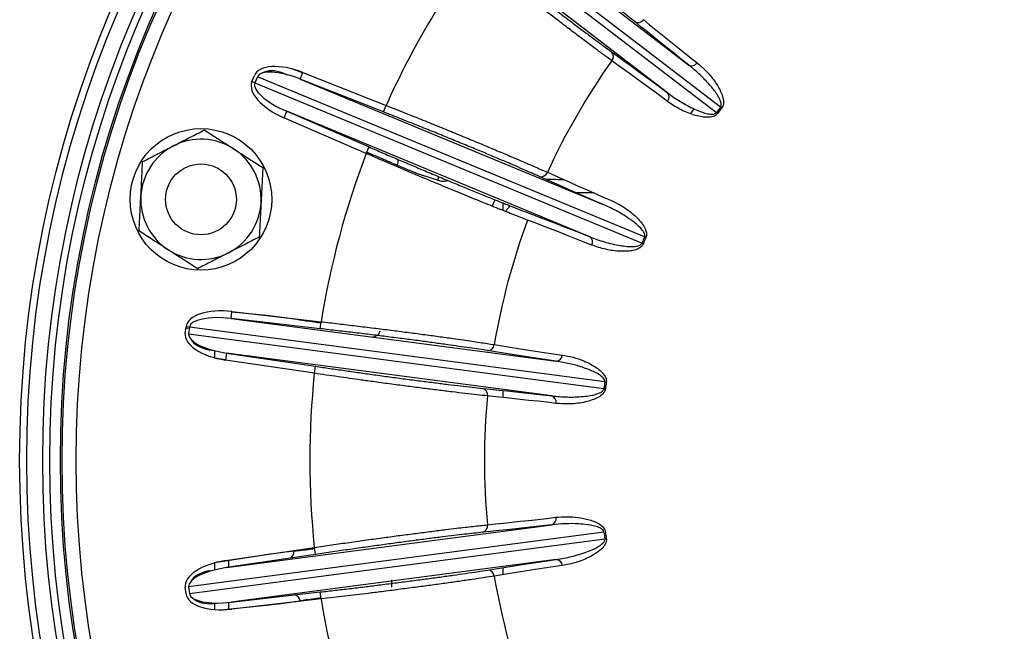
# Model space of a CAD drawing. Units: millimetres. Extents: x -8839 to 24593, y -5505 to 3642.
# Drawn here: x 13787 to 13926, y 3163 to 3250 of the extents above; entities that cross this region are included whole.
import ezdxf

# ---------------------------------------------------------------- set-up
doc = ezdxf.new("R2010")
doc.units = ezdxf.units.MM

msp = doc.modelspace()

# ---------------------------------------------------------------- linework, layer by layer
at = {"color": 7, "linetype": 'Continuous', "lineweight": 25}
for p, q in [((13886.23, 3237.47), (13839.28, 3273.5)), ((13838.71, 3272.76), (13885.66, 3236.73)), ((13845, 3271.63), (13881.76, 3243.42)), ((13878.75, 3239.51), (13842, 3267.71)), ((13824.44, 3242.3), (13825.02, 3242.07)), ((13827.18, 3242.32), (13825.68, 3242.89)), ((13826.84, 3241.46), (13827.21, 3242.39)), ((13827.21, 3242.39), (13839, 3237.74)), ((13820.04, 3241.11), (13820.4, 3241.97)), ((13820.47, 3240.92), (13820.04, 3241.11)), ((13820.83, 3241.79), (13820.47, 3240.92)), ((13820.47, 3240.92), (13875.15, 3218.28)), ((13875.51, 3219.14), (13820.83, 3241.79)), ((13826.84, 3241.46), (13869.65, 3223.73)), ((13838.63, 3236.81), (13826.84, 3241.46)), ((13824.95, 3236.9), (13824.56, 3235.99)), ((13867.76, 3219.17), (13824.95, 3236.9)), ((13824.95, 3236.9), (13836.59, 3231.86)), ((13838.63, 3236.81), (13839, 3237.74)), ((13836.19, 3230.94), (13824.56, 3235.99)), ((13836.19, 3230.94), (13836.59, 3231.86)), ((13854.02, 3223.48), (13854.37, 3224.4)), ((13855.48, 3223.95), (13855.48, 3222.89)), ((13817.11, 3207.63), (13817.22, 3208.62)), ((13817.11, 3207.63), (13863.04, 3201.58)), ((13829.7, 3206.18), (13817.11, 3207.63)), ((13822.08, 3208.03), (13817.21, 3208.54)), ((13817.22, 3208.62), (13829.82, 3207.17)), ((13810.63, 3205.52), (13810.75, 3206.45)), ((13810.73, 3206.3), (13811.2, 3206.24)), ((13811.22, 3206.39), (13810.75, 3206.45)), ((13811.22, 3206.39), (13811.1, 3205.46)), ((13869.89, 3198.66), (13811.22, 3206.39)), ((13829.7, 3206.18), (13829.82, 3207.17)), ((13811.1, 3205.46), (13869.77, 3197.73)), ((13814.58, 3203.12), (13813.97, 3203.21)), ((13814.74, 3202.08), (13816.33, 3201.83)), ((13814.78, 3202.07), (13814.78, 3203.06)), ((13816.46, 3202.73), (13816.32, 3201.75)), ((13862.4, 3196.69), (13816.46, 3202.73)), ((13816.46, 3202.73), (13829.01, 3200.87)), ((13828.86, 3199.88), (13816.32, 3201.75)), ((13828.86, 3199.88), (13829.01, 3200.87)), ((13855.48, 3197.45), (13855.48, 3196.46)), ((13816.46, 3172.42), (13862.4, 3178.47)), ((13869.77, 3177.43), (13811.1, 3169.7)), ((13811.22, 3168.77), (13869.89, 3176.5)), ((13816.32, 3173.41), (13828.86, 3175.27)), ((13829.01, 3174.29), (13816.46, 3172.42)), ((13829.01, 3174.29), (13828.86, 3175.27)), ((13821.16, 3174.1), (13814.74, 3173.08)), ((13814.78, 3172.09), (13814.78, 3173.09)), ((13863.04, 3173.58), (13817.11, 3167.53)), ((13813.97, 3171.94), (13814.58, 3172.04)), ((13855.48, 3172.42), (13855.48, 3171.42)), ((13839.78, 3170.72), (13839.78, 3169.65)), ((13810.75, 3168.71), (13810.63, 3169.64)), ((13811.1, 3169.7), (13811.22, 3168.77)), ((13817.11, 3167.53), (13829.7, 3168.98)), ((13829.82, 3167.99), (13829.7, 3168.98)), ((13815.19, 3167.41), (13814.58, 3167.35)), ((13814.78, 3166.49), (13814.78, 3167.42)), ((13829.82, 3167.99), (13817.22, 3166.54)), ((13815.61, 3166.45), (13822.08, 3167.13))]:
    msp.add_line(p, q, dxfattribs=at)
at = {"color": 8, "linetype": 'Continuous', "lineweight": 25}
for p, q in [((13824.9, 3242.11), (13824.44, 3242.3)), ((13882.49, 3237.26), (13882, 3236.58)), ((13868.37, 3225.36), (13865.92, 3225.36)), ((13826.89, 3207.51), (13826.87, 3207.41)), ((13813.97, 3203.21), (13814.46, 3203.15)), ((13825.94, 3174.84), (13825.95, 3174.74)), ((13816.78, 3172.47), (13816.78, 3173.4)), ((13814.46, 3172.01), (13813.97, 3171.94)), ((13814.58, 3167.35), (13815.07, 3167.41)), ((13816.78, 3166.58), (13816.78, 3167.5)), ((13826.87, 3167.75), (13826.89, 3167.65))]:
    msp.add_line(p, q, dxfattribs=at)
at = {"color": 7, "linetype": 'Continuous', "lineweight": 25, "flags": 128}
for points in [[(13881.76, 3243.42), (13880.73, 3244.24), (13879.72, 3245.05), (13878.73, 3245.84), (13877.77, 3246.61), (13876.82, 3247.37), (13875.9, 3248.12), (13874.99, 3248.85), (13874.11, 3249.57)], [(13875.34, 3249.85), (13876.21, 3249.14), (13877.11, 3248.41), (13878.03, 3247.67), (13878.97, 3246.92), (13879.92, 3246.15), (13880.9, 3245.36), (13881.9, 3244.57), (13882.92, 3243.75)], [(13870.84, 3245.31), (13871.76, 3244.64), (13872.7, 3243.96), (13873.66, 3243.26), (13874.64, 3242.54), (13875.64, 3241.81), (13876.66, 3241.06), (13877.7, 3240.29), (13878.75, 3239.51)], [(13878.74, 3238.3), (13877.69, 3239.07), (13876.66, 3239.83), (13875.65, 3240.58), (13874.66, 3241.3), (13873.69, 3242.01), (13872.73, 3242.71), (13871.8, 3243.39), (13870.89, 3244.05)], [(13869.65, 3223.73), (13868.44, 3224.26), (13867.26, 3224.77), (13866.1, 3225.28), (13864.97, 3225.78), (13863.86, 3226.27), (13862.77, 3226.75), (13861.71, 3227.23), (13860.67, 3227.69)], [(13861.78, 3228.28), (13862.81, 3227.82), (13863.87, 3227.35), (13864.94, 3226.87), (13866.04, 3226.38), (13867.17, 3225.89), (13868.32, 3225.39), (13869.49, 3224.87), (13870.69, 3224.35)], [(13858.61, 3222.73), (13859.67, 3222.32), (13860.76, 3221.9), (13861.87, 3221.48), (13863, 3221.04), (13864.16, 3220.59), (13865.33, 3220.13), (13866.53, 3219.66), (13867.76, 3219.17)], [(13868.05, 3218), (13866.84, 3218.48), (13865.65, 3218.95), (13864.48, 3219.4), (13863.34, 3219.85), (13862.21, 3220.28), (13861.11, 3220.71), (13860.04, 3221.12), (13858.99, 3221.52)], [(13854.27, 3203.93), (13855.39, 3203.75), (13856.52, 3203.57), (13857.69, 3203.39), (13858.88, 3203.21), (13860.09, 3203.02), (13861.33, 3202.83), (13862.6, 3202.64), (13863.89, 3202.45)], [(13863.04, 3201.58), (13861.74, 3201.77), (13860.47, 3201.97), (13859.22, 3202.16), (13857.99, 3202.35), (13856.79, 3202.53), (13855.62, 3202.72), (13854.47, 3202.9), (13853.35, 3203.08)], [(13852.65, 3197.75), (13853.78, 3197.63), (13854.93, 3197.51), (13856.12, 3197.39), (13857.32, 3197.25), (13858.55, 3197.12), (13859.81, 3196.98), (13861.09, 3196.84), (13862.4, 3196.69)], [(13862.99, 3195.63), (13861.69, 3195.78), (13860.42, 3195.92), (13859.18, 3196.06), (13857.95, 3196.19), (13856.76, 3196.32), (13855.59, 3196.45), (13854.44, 3196.57), (13853.32, 3196.69)], [(13862.4, 3178.47), (13861.09, 3178.32), (13859.81, 3178.18), (13858.55, 3178.04), (13857.32, 3177.9), (13856.12, 3177.77), (13854.93, 3177.65), (13853.78, 3177.53), (13852.65, 3177.41)], [(13853.32, 3178.47), (13854.44, 3178.59), (13855.59, 3178.71), (13856.76, 3178.84), (13857.95, 3178.97), (13859.18, 3179.1), (13860.42, 3179.24), (13861.69, 3179.38), (13862.99, 3179.53)], [(13853.35, 3172.08), (13854.47, 3172.26), (13855.62, 3172.44), (13856.79, 3172.63), (13857.99, 3172.81), (13859.22, 3173), (13860.47, 3173.19), (13861.74, 3173.38), (13863.04, 3173.58)], [(13863.89, 3172.71), (13862.6, 3172.52), (13861.33, 3172.33), (13860.09, 3172.14), (13858.88, 3171.95), (13857.69, 3171.77), (13856.52, 3171.58), (13855.39, 3171.4), (13854.27, 3171.23)]]:
    msp.add_lwpolyline(points, dxfattribs=at)
at = {"color": 7, "linetype": 'Continuous', "lineweight": 25}
for centre, radius in [((13950.48, 3187.58), 163.25), ((13950.48, 3187.58), 162.25), ((13950.48, 3187.58), 160), ((13950.48, 3187.58), 159), ((13950.48, 3187.58), 157.5), ((13950.48, 3187.58), 157.26), ((13950.48, 3187.58), 155.26), ((13812.84, 3224.46), 10), ((13812.84, 3224.46), 5)]:
    msp.add_circle(centre, radius, dxfattribs=at)
for centre, radius, start, end in [((13950.48, 3187.58), 122.25, 144.2231, 155.7769), ((13874.57, 3250.38), 0.935, 240.4296, 325.128), ((13870.17, 3244.65), 0.935, 319.872, 44.5704), ((13950.48, 3187.58), 97.59, 144.6457, 155.3543), ((13882.15, 3244.24), 0.911, 244.1875, 327.4482), ((13878.06, 3238.91), 0.911, 317.5518, 40.8125), ((13913.72, 3215.79), 35.01, 141.7331, 143.2669), ((13913.65, 3215.84), 34.72, 141.7331, 143.2669), ((13839.92, 3179.22), 74.42, 51.3574, 51.5201), ((13812.84, 3224.46), 8.5, 57.1226, 117.1226), ((13812.84, 3224.46), 8.5, 117.1226, 177.1226), ((13812.84, 3224.46), 8.5, 357.1226, 57.1226), ((13950.48, 3187.58), 122.25, 159.2231, 170.7769), ((13839.15, 3229.95), 1.57, 335.1501, 5.5571), ((13845.35, 3227.54), 1.04, 339.2056, 8.9114), ((13860.9, 3228.59), 0.935, 255.4296, 340.128), ((13812.84, 3224.46), 8.5, 177.1226, 237.1226), ((13812.84, 3224.46), 8.5, 297.1226, 357.1226), ((13950.48, 3187.58), 97.59, 159.6457, 170.3543), ((13867.25, 3218.42), 0.911, 332.5518, 55.8125), ((13907.67, 3205.31), 35.01, 156.7331, 158.2669), ((13907.59, 3205.34), 34.72, 156.7331, 158.2669), ((13812.84, 3224.46), 8.5, 237.1226, 297.1226), ((13902.45, 3287.51), 74.42, 248.4799, 248.6426), ((13837.18, 3206.04), 1, 264.3198, 350.7688), ((13853.34, 3204.01), 0.935, 270.4296, 355.128), ((13862.98, 3202.49), 0.911, 274.1875, 357.4482), ((13950.48, 3187.58), 122.25, 174.2231, 185.7769), ((13904.54, 3193.63), 35.01, 171.7331, 173.2669), ((13904.46, 3193.64), 34.72, 171.7331, 173.2669), ((13852.4, 3196.85), 0.935, 349.872, 74.5704), ((13950.48, 3187.58), 97.59, 174.6457, 185.3543), ((13862.1, 3195.83), 0.911, 347.5518, 70.8125), ((13878.22, 3271.67), 74.42, 263.4799, 263.6426), ((13852.4, 3178.31), 0.935, 285.4296, 10.128), ((13862.1, 3179.33), 0.911, 289.1875, 12.4482), ((13904.54, 3181.53), 35.01, 186.7331, 188.2669), ((13904.46, 3181.52), 34.72, 186.7331, 188.2669), ((13858.92, 3250.1), 74.42, 278.4799, 278.6426), ((13824.96, 3174.63), 0.999, 299.6189, 6.391), ((13862.98, 3172.67), 0.911, 2.5518, 85.8125), ((13853.34, 3171.15), 0.935, 4.872, 89.5704), ((13950.48, 3187.58), 97.59, 189.6457, 200.3543), ((13825.88, 3167.6), 1, 8.7849, 75.2052), ((13950.48, 3187.58), 122.25, 189.2231, 200.7769)]:
    msp.add_arc(centre, radius, start, end, dxfattribs=at)
for centre, major_axis, ratio, start_param, end_param in [((13826.27, 3239.54), (5.87, -2.43), 0.472019, 1.605703, 3.141593), ((13826.27, 3239.54), (5.44, -2.25), 0.339925, 1.605703, 3.141593), ((13823.78, 3240.41), (2.93, -1.22), 0.629844, 1.605703, 2.691511), ((13825.91, 3238.67), (-5.87, 2.43), 0.472019, 0, 1.53589), ((13825.91, 3238.67), (5.44, -2.25), 0.339925, 3.141593, 4.677482), ((13817.05, 3205.62), (6.3, -0.83), 0.472019, 1.605703, 3.141593), ((13817.05, 3205.62), (5.83, -0.77), 0.339925, 1.605703, 3.141593), ((13816.93, 3204.69), (-6.3, 0.83), 0.472019, 0, 1.53589), ((13816.93, 3204.69), (5.83, -0.77), 0.339925, 3.141593, 4.677482), ((13814.34, 3205.18), (3.15, -0.41), 0.629844, 3.591674, 4.677482), ((13816.93, 3170.47), (6.3, 0.83), 0.472019, 1.605703, 3.141593), ((13816.93, 3170.47), (5.83, 0.77), 0.339925, 1.605703, 3.141593), ((13814.34, 3169.98), (3.15, 0.41), 0.629844, 1.605703, 2.691511), ((13817.05, 3169.54), (-6.3, -0.83), 0.472019, 0, 1.53589), ((13817.05, 3169.54), (5.83, 0.77), 0.339925, 3.141593, 4.677482), ((13814.42, 3169.35), (3.15, 0.41), 0.629844, 3.591674, 4.677482)]:
    msp.add_ellipse(centre, major_axis=major_axis, ratio=ratio, start_param=start_param, end_param=end_param, dxfattribs=at)
for points, knots in [([(13874.11, 3249.57), (13873.79, 3249.82), (13873.16, 3250.34), (13872.08, 3251.19), (13870.91, 3252.12), (13869.59, 3253.16), (13868.11, 3254.3), (13866.47, 3255.57), (13864.72, 3256.91), (13862.9, 3258.3), (13861.04, 3259.7), (13859.13, 3261.13), (13857.18, 3262.6), (13855.85, 3263.58), (13855.19, 3264.08)], [0, 0, 0, 0, 0.074289, 0.148577, 0.224455, 0.300333, 0.386539, 0.472744, 0.56146, 0.650176, 0.736381, 0.822585, 0.911293, 1, 1, 1, 1]), ([(13870.89, 3244.05), (13870.49, 3244.34), (13869.7, 3244.91), (13868.34, 3245.92), (13866.86, 3247.02), (13865.27, 3248.22), (13863.6, 3249.49), (13861.85, 3250.83), (13860.01, 3252.24), (13858.23, 3253.62), (13856.22, 3255.19), (13853.95, 3256.96), (13852.19, 3258.35), (13851.31, 3259.05)], [0, 0, 0, 0, 0.086053, 0.172105, 0.260659, 0.349214, 0.435263, 0.521312, 0.609856, 0.6984, 0.767598, 0.883069, 1, 1, 1, 1]), ([(13851.93, 3259.83), (13852.47, 3259.4), (13853.56, 3258.53), (13855.21, 3257.24), (13856.85, 3255.95), (13858.55, 3254.62), (13860.28, 3253.28), (13862.04, 3251.92), (13863.75, 3250.61), (13865.38, 3249.37), (13866.91, 3248.22), (13868.33, 3247.15), (13869.66, 3246.17), (13870.45, 3245.59), (13870.84, 3245.31)], [0, 0, 0, 0, 0.0746132, 0.1492263, 0.2254407, 0.3016551, 0.3876991, 0.473743, 0.5622809, 0.6508187, 0.7368634, 0.8229081, 0.9114541, 1, 1, 1, 1]), ([(13882.92, 3243.75), (13883.31, 3243.42), (13884.1, 3242.76), (13885.15, 3241.57), (13885.9, 3240.43), (13886.4, 3239.43), (13886.63, 3238.69), (13886.67, 3238.07), (13886.58, 3237.63), (13886.45, 3237.43), (13886.39, 3237.34)], [0, 0, 0, 0, 0.217356, 0.435018, 0.651883, 0.758882, 0.86538, 0.93248, 0.969734, 1, 1, 1, 1]), ([(13886.23, 3237.47), (13886.25, 3237.51), (13886.29, 3237.57), (13886.34, 3237.73), (13886.35, 3238.04), (13886.18, 3238.55), (13885.82, 3239.19), (13885.26, 3239.99), (13884.4, 3241.02), (13883.21, 3242.23), (13882.24, 3243.03), (13881.76, 3243.42)], [0, 0, 0, 0, 0.0132557, 0.0221617, 0.0525088, 0.1140114, 0.2196795, 0.3268828, 0.4930182, 0.7459028, 1, 1, 1, 1]), ([(13878.75, 3239.51), (13879.35, 3239.08), (13880.55, 3238.23), (13882.18, 3237.37), (13883.42, 3236.84), (13884.22, 3236.59), (13884.82, 3236.47), (13885.24, 3236.5), (13885.44, 3236.56), (13885.57, 3236.63), (13885.63, 3236.69), (13885.66, 3236.73)], [0, 0, 0, 0, 0.29715, 0.594158, 0.728478, 0.821503, 0.918062, 0.953435, 0.972326, 0.985524, 1, 1, 1, 1]), ([(13885.83, 3236.61), (13885.78, 3236.55), (13885.65, 3236.39), (13885.35, 3236.22), (13884.83, 3236.05), (13884.17, 3236.04), (13883.31, 3236.15), (13882.04, 3236.49), (13880.42, 3237.16), (13879.3, 3237.92), (13878.74, 3238.3)], [0, 0, 0, 0, 0.0201577, 0.0605134, 0.1004244, 0.2007834, 0.2936091, 0.4253222, 0.7125268, 1, 1, 1, 1]), ([(13860.67, 3227.69), (13860.3, 3227.85), (13859.55, 3228.18), (13858.29, 3228.74), (13856.92, 3229.33), (13855.37, 3229.99), (13853.65, 3230.71), (13851.73, 3231.51), (13849.7, 3232.35), (13847.58, 3233.22), (13845.42, 3234.1), (13843.21, 3234.99), (13840.94, 3235.89), (13839.4, 3236.5), (13838.63, 3236.81)], [0, 0, 0, 0, 0.074289, 0.148577, 0.224455, 0.300333, 0.386539, 0.472744, 0.56146, 0.650176, 0.736381, 0.822585, 0.911293, 1, 1, 1, 1]), ([(13839, 3237.74), (13839.77, 3237.43), (13841.32, 3236.81), (13843.64, 3235.88), (13845.95, 3234.95), (13848.21, 3234.03), (13850.38, 3233.14), (13852.46, 3232.27), (13854.47, 3231.43), (13856.24, 3230.68), (13858.08, 3229.9), (13859.96, 3229.09), (13861.17, 3228.55), (13861.78, 3228.28)], [0, 0, 0, 0, 0.086208, 0.172417, 0.261128, 0.349838, 0.43605, 0.522262, 0.610984, 0.699705, 0.7688, 0.883677, 1, 1, 1, 1]), ([(13808.96, 3232.03), (13809.07, 3232.08), (13809.85, 3232.48), (13811.33, 3233.24), (13812.66, 3233.92), (13813.33, 3234.26)], [0, 0, 0, 0, 0.070088, 0.530783, 1, 1, 1, 1]), ([(13813.33, 3234.26), (13814, 3233.83), (13815.35, 3232.96), (13816.75, 3232.06), (13817.45, 3231.6)], [0, 0, 0, 0, 0.495458, 1, 1, 1, 1]), ([(13804.6, 3229.79), (13805.31, 3230.15), (13806.74, 3230.89), (13808.22, 3231.64), (13808.96, 3232.03)], [0, 0, 0, 0, 0.495458, 1, 1, 1, 1]), ([(13817.45, 3231.6), (13817.55, 3231.54), (13818.29, 3231.06), (13819.69, 3230.16), (13820.94, 3229.35), (13821.58, 3228.94)], [0, 0, 0, 0, 0.070088, 0.530783, 1, 1, 1, 1]), ([(13836.59, 3231.86), (13837.22, 3231.58), (13838.5, 3231.03), (13840.42, 3230.21), (13842.34, 3229.39), (13844.33, 3228.55), (13846.35, 3227.69), (13848.4, 3226.84), (13850.39, 3226.01), (13852.29, 3225.23), (13854.06, 3224.52), (13855.71, 3223.86), (13857.25, 3223.25), (13858.16, 3222.9), (13858.61, 3222.73)], [0, 0, 0, 0, 0.0746132, 0.1492263, 0.2254407, 0.3016551, 0.3876991, 0.473743, 0.5622809, 0.6508187, 0.7368634, 0.8229081, 0.9114541, 1, 1, 1, 1]), ([(13804.35, 3224.89), (13804.38, 3225.52), (13804.45, 3226.8), (13804.53, 3228.43), (13804.58, 3229.42), (13804.6, 3229.79)], [0, 0, 0, 0, 0.382525, 0.770595, 1, 1, 1, 1]), ([(13858.99, 3221.52), (13858.36, 3221.76), (13857.11, 3222.25), (13854.9, 3223.12), (13852.48, 3224.1), (13849.85, 3225.17), (13847.05, 3226.33), (13844.52, 3227.39), (13841.92, 3228.49), (13839.28, 3229.61), (13837.22, 3230.5), (13836.19, 3230.94)], [0, 0, 0, 0, 0.116271, 0.232913, 0.349185, 0.465447, 0.58208, 0.698343, 0.767555, 0.883777, 1, 1, 1, 1]), ([(13821.58, 3228.94), (13821.56, 3228.57), (13821.51, 3227.59), (13821.43, 3225.96), (13821.36, 3224.68), (13821.33, 3224.03)], [0, 0, 0, 0, 0.229406, 0.612246, 1, 1, 1, 1]), ([(13840.57, 3229.29), (13840.88, 3229.16), (13841.51, 3228.89), (13842.32, 3228.56), (13843.01, 3228.28), (13843.53, 3228.07), (13843.9, 3227.94), (13844.01, 3227.9), (13844.06, 3227.89)], [0, 0, 0, 0, 0.167774, 0.340406, 0.508202, 0.680869, 0.838429, 1, 1, 1, 1]), ([(13844.06, 3227.89), (13844.13, 3227.87), (13844.36, 3227.82), (13844.92, 3227.65), (13845.64, 3227.41), (13846.16, 3227.22), (13846.31, 3227.17)], [0, 0, 0, 0, 0.170321, 0.511107, 0.853427, 1, 1, 1, 1]), ([(13804.1, 3219.99), (13804.13, 3220.59), (13804.19, 3221.8), (13804.28, 3223.44), (13804.33, 3224.48), (13804.35, 3224.89)], [0, 0, 0, 0, 0.375116, 0.753651, 1, 1, 1, 1]), ([(13870.69, 3224.35), (13871.15, 3224.14), (13872.08, 3223.7), (13873.4, 3222.82), (13874.42, 3221.91), (13875.17, 3221.07), (13875.58, 3220.42), (13875.78, 3219.83), (13875.81, 3219.39), (13875.73, 3219.16), (13875.7, 3219.06)], [0, 0, 0, 0, 0.2173561, 0.4350179, 0.6518833, 0.7588815, 0.8653798, 0.9324799, 0.9697336, 1, 1, 1, 1]), ([(13821.33, 3224.03), (13821.31, 3223.63), (13821.26, 3222.6), (13821.17, 3220.95), (13821.11, 3219.74), (13821.08, 3219.13)], [0, 0, 0, 0, 0.246348, 0.621142, 1, 1, 1, 1]), ([(13855.89, 3222.73), (13855.97, 3222.86), (13856.15, 3223.17), (13856.39, 3223.4), (13856.53, 3223.54)], [0, 0, 0, 0, 0.413301, 1, 1, 1, 1]), ([(13875.51, 3219.14), (13875.52, 3219.19), (13875.54, 3219.25), (13875.55, 3219.42), (13875.47, 3219.72), (13875.17, 3220.17), (13874.67, 3220.7), (13873.91, 3221.32), (13872.82, 3222.09), (13871.36, 3222.96), (13870.22, 3223.48), (13869.65, 3223.73)], [0, 0, 0, 0, 0.013255, 0.02216, 0.052505, 0.114004, 0.220293, 0.326912, 0.493037, 0.746497, 1, 1, 1, 1]), ([(13808.23, 3217.32), (13808.13, 3217.39), (13807.39, 3217.86), (13805.99, 3218.77), (13804.74, 3219.58), (13804.1, 3219.99)], [0, 0, 0, 0, 0.070088, 0.530783, 1, 1, 1, 1]), ([(13821.08, 3219.13), (13820.37, 3218.77), (13818.94, 3218.04), (13817.46, 3217.28), (13816.71, 3216.9)], [0, 0, 0, 0, 0.495458, 1, 1, 1, 1]), ([(13867.76, 3219.17), (13868.44, 3218.92), (13869.82, 3218.41), (13871.62, 3217.99), (13872.95, 3217.81), (13873.8, 3217.77), (13874.4, 3217.81), (13874.8, 3217.95), (13874.98, 3218.05), (13875.08, 3218.15), (13875.12, 3218.24), (13875.15, 3218.28)], [0, 0, 0, 0, 0.296116, 0.594142, 0.728467, 0.821496, 0.918059, 0.953434, 0.972325, 0.985524, 1, 1, 1, 1]), ([(13812.35, 3214.66), (13811.68, 3215.09), (13810.33, 3215.96), (13808.93, 3216.87), (13808.23, 3217.32)], [0, 0, 0, 0, 0.495458, 1, 1, 1, 1]), ([(13875.34, 3218.2), (13875.31, 3218.14), (13875.22, 3217.95), (13874.98, 3217.7), (13874.52, 3217.41), (13873.89, 3217.22), (13873.03, 3217.11), (13871.72, 3217.11), (13869.98, 3217.34), (13868.7, 3217.78), (13868.05, 3218)], [0, 0, 0, 0, 0.020158, 0.060513, 0.100424, 0.200783, 0.293609, 0.425322, 0.712527, 1, 1, 1, 1]), ([(13816.71, 3216.9), (13816.61, 3216.84), (13815.83, 3216.44), (13814.35, 3215.68), (13813.02, 3215), (13812.35, 3214.66)], [0, 0, 0, 0, 0.070088, 0.530783, 1, 1, 1, 1]), ([(13826.87, 3207.41), (13826.68, 3207.44), (13826.29, 3207.5), (13825.09, 3207.66), (13823.64, 3207.85), (13822.58, 3207.97), (13822.08, 3208.03)], [0, 0, 0, 0, 0.256551, 0.513076, 0.769688, 1, 1, 1, 1]), ([(13829.8, 3206.97), (13829.48, 3207.01), (13828.63, 3207.13), (13827.7, 3207.26), (13827.12, 3207.36), (13826.91, 3207.4), (13826.87, 3207.41)], [0, 0, 0, 0, 0.228951, 0.621388, 0.932641, 1, 1, 1, 1]), ([(13853.35, 3203.08), (13852.95, 3203.14), (13852.14, 3203.27), (13850.78, 3203.47), (13849.3, 3203.69), (13847.64, 3203.92), (13845.79, 3204.18), (13843.73, 3204.46), (13841.54, 3204.74), (13839.28, 3205.03), (13836.96, 3205.32), (13834.6, 3205.61), (13832.17, 3205.89), (13830.53, 3206.08), (13829.7, 3206.18)], [0, 0, 0, 0, 0.074289, 0.148577, 0.224455, 0.300333, 0.386539, 0.472744, 0.56146, 0.650176, 0.736381, 0.822585, 0.911293, 1, 1, 1, 1]), ([(13829.82, 3207.17), (13830.64, 3207.08), (13832.3, 3206.88), (13834.78, 3206.58), (13837.25, 3206.28), (13839.67, 3205.97), (13842, 3205.68), (13844.24, 3205.38), (13846.39, 3205.09), (13848.3, 3204.82), (13850.27, 3204.54), (13852.3, 3204.24), (13853.61, 3204.04), (13854.27, 3203.93)], [0, 0, 0, 0, 0.086208, 0.172417, 0.261128, 0.349838, 0.43605, 0.522262, 0.610984, 0.699705, 0.7688, 0.883677, 1, 1, 1, 1]), ([(13863.89, 3202.45), (13864.39, 3202.36), (13865.4, 3202.18), (13866.91, 3201.67), (13868.13, 3201.06), (13869.06, 3200.44), (13869.63, 3199.91), (13869.98, 3199.4), (13870.12, 3198.97), (13870.11, 3198.74), (13870.1, 3198.63)], [0, 0, 0, 0, 0.217356, 0.435018, 0.651883, 0.758882, 0.86538, 0.93248, 0.969734, 1, 1, 1, 1]), ([(13829.01, 3200.87), (13829.69, 3200.77), (13831.07, 3200.57), (13833.14, 3200.27), (13835.21, 3199.97), (13837.34, 3199.67), (13839.51, 3199.37), (13841.72, 3199.08), (13843.86, 3198.8), (13845.89, 3198.54), (13847.78, 3198.3), (13849.55, 3198.09), (13851.19, 3197.9), (13852.16, 3197.8), (13852.65, 3197.75)], [0, 0, 0, 0, 0.0746132, 0.1492263, 0.2254407, 0.3016551, 0.3876991, 0.473743, 0.5622809, 0.6508187, 0.7368634, 0.8229081, 0.9114541, 1, 1, 1, 1]), ([(13869.89, 3198.66), (13869.89, 3198.71), (13869.9, 3198.78), (13869.86, 3198.94), (13869.71, 3199.21), (13869.3, 3199.57), (13868.68, 3199.95), (13867.79, 3200.35), (13866.53, 3200.82), (13864.9, 3201.27), (13863.66, 3201.48), (13863.04, 3201.58)], [0, 0, 0, 0, 0.013255, 0.02216, 0.052505, 0.114004, 0.220293, 0.326912, 0.493037, 0.746497, 1, 1, 1, 1]), ([(13853.32, 3196.69), (13852.83, 3196.74), (13851.86, 3196.84), (13850.18, 3197.03), (13848.34, 3197.25), (13846.37, 3197.49), (13844.28, 3197.75), (13842.1, 3198.03), (13839.8, 3198.34), (13837.57, 3198.64), (13835.04, 3198.99), (13832.2, 3199.4), (13829.98, 3199.72), (13828.86, 3199.88)], [0, 0, 0, 0, 0.086053, 0.172105, 0.260659, 0.349214, 0.435263, 0.521312, 0.609856, 0.6984, 0.767598, 0.883069, 1, 1, 1, 1]), ([(13862.4, 3196.69), (13863.13, 3196.62), (13864.59, 3196.49), (13866.43, 3196.54), (13867.77, 3196.71), (13868.6, 3196.89), (13869.17, 3197.09), (13869.52, 3197.32), (13869.66, 3197.47), (13869.74, 3197.6), (13869.76, 3197.69), (13869.77, 3197.73)], [0, 0, 0, 0, 0.296116, 0.594142, 0.728467, 0.821496, 0.918059, 0.953434, 0.972325, 0.985524, 1, 1, 1, 1]), ([(13869.98, 3197.71), (13869.97, 3197.64), (13869.93, 3197.43), (13869.76, 3197.13), (13869.39, 3196.73), (13868.82, 3196.39), (13868.03, 3196.06), (13866.76, 3195.71), (13865.02, 3195.48), (13863.67, 3195.58), (13862.99, 3195.63)], [0, 0, 0, 0, 0.0201577, 0.0605134, 0.1004244, 0.2007834, 0.2936091, 0.4253222, 0.7125268, 1, 1, 1, 1]), ([(13828.86, 3175.27), (13829.68, 3175.39), (13831.33, 3175.64), (13833.81, 3175.99), (13836.27, 3176.34), (13838.69, 3176.67), (13841.01, 3176.98), (13843.25, 3177.27), (13845.41, 3177.55), (13847.31, 3177.79), (13849.3, 3178.03), (13851.33, 3178.26), (13852.65, 3178.4), (13853.32, 3178.47)], [0, 0, 0, 0, 0.086208, 0.172417, 0.261128, 0.349838, 0.43605, 0.522262, 0.610984, 0.699705, 0.7688, 0.883677, 1, 1, 1, 1]), ([(13869.77, 3177.43), (13869.76, 3177.47), (13869.75, 3177.54), (13869.67, 3177.69), (13869.45, 3177.91), (13868.96, 3178.15), (13868.27, 3178.36), (13867.3, 3178.52), (13865.96, 3178.64), (13864.27, 3178.65), (13863.02, 3178.53), (13862.4, 3178.47)], [0, 0, 0, 0, 0.013255, 0.02216, 0.052505, 0.114004, 0.220293, 0.326912, 0.493037, 0.746497, 1, 1, 1, 1]), ([(13862.99, 3179.53), (13863.5, 3179.57), (13864.52, 3179.66), (13866.11, 3179.56), (13867.45, 3179.28), (13868.51, 3178.93), (13869.19, 3178.57), (13869.66, 3178.16), (13869.91, 3177.79), (13869.96, 3177.55), (13869.98, 3177.45)], [0, 0, 0, 0, 0.217356, 0.435018, 0.651883, 0.758882, 0.86538, 0.93248, 0.969734, 1, 1, 1, 1]), ([(13852.65, 3177.41), (13852.24, 3177.36), (13851.43, 3177.28), (13850.06, 3177.13), (13848.58, 3176.95), (13846.91, 3176.75), (13845.06, 3176.52), (13843, 3176.25), (13840.81, 3175.96), (13838.55, 3175.65), (13836.24, 3175.33), (13833.88, 3175), (13831.46, 3174.65), (13829.82, 3174.41), (13829.01, 3174.29)], [0, 0, 0, 0, 0.074289, 0.148577, 0.224455, 0.300333, 0.386539, 0.472744, 0.56146, 0.650176, 0.736381, 0.822585, 0.911293, 1, 1, 1, 1]), ([(13863.04, 3173.58), (13863.76, 3173.7), (13865.21, 3173.95), (13866.98, 3174.48), (13868.23, 3174.99), (13868.98, 3175.38), (13869.48, 3175.72), (13869.76, 3176.04), (13869.86, 3176.21), (13869.9, 3176.36), (13869.89, 3176.45), (13869.89, 3176.5)], [0, 0, 0, 0, 0.296116, 0.594142, 0.728467, 0.821496, 0.918059, 0.953434, 0.972325, 0.985524, 1, 1, 1, 1]), ([(13870.1, 3176.53), (13870.11, 3176.46), (13870.12, 3176.25), (13870.04, 3175.92), (13869.78, 3175.43), (13869.33, 3174.95), (13868.64, 3174.43), (13867.51, 3173.77), (13865.89, 3173.1), (13864.55, 3172.84), (13863.89, 3172.71)], [0, 0, 0, 0, 0.020158, 0.060513, 0.100424, 0.200783, 0.293609, 0.425322, 0.712527, 1, 1, 1, 1]), ([(13825.95, 3174.74), (13825.76, 3174.72), (13825.37, 3174.68), (13824.16, 3174.53), (13822.71, 3174.33), (13821.66, 3174.17), (13821.16, 3174.1)], [0, 0, 0, 0, 0.2565508, 0.5130763, 0.7696877, 1, 1, 1, 1]), ([(13829.7, 3168.98), (13830.4, 3169.06), (13831.78, 3169.22), (13833.86, 3169.46), (13835.93, 3169.71), (13838.07, 3169.98), (13840.24, 3170.25), (13842.45, 3170.54), (13844.59, 3170.82), (13846.62, 3171.09), (13848.51, 3171.36), (13850.27, 3171.61), (13851.9, 3171.85), (13852.87, 3172.01), (13853.35, 3172.08)], [0, 0, 0, 0, 0.0746132, 0.1492263, 0.2254407, 0.3016551, 0.3876991, 0.473743, 0.5622809, 0.6508187, 0.7368634, 0.8229081, 0.9114541, 1, 1, 1, 1]), ([(13854.27, 3171.23), (13853.79, 3171.15), (13852.82, 3171), (13851.15, 3170.75), (13849.32, 3170.48), (13847.35, 3170.2), (13845.27, 3169.92), (13843.08, 3169.63), (13840.78, 3169.33), (13838.55, 3169.04), (13836.02, 3168.73), (13833.17, 3168.38), (13830.94, 3168.12), (13829.82, 3167.99)], [0, 0, 0, 0, 0.086053, 0.172105, 0.260659, 0.349214, 0.435263, 0.521312, 0.609856, 0.6984, 0.767598, 0.883069, 1, 1, 1, 1]), ([(13822.08, 3167.13), (13822.64, 3167.2), (13823.76, 3167.33), (13825.23, 3167.51), (13826.35, 3167.66), (13826.71, 3167.72), (13826.87, 3167.75)], [0, 0, 0, 0, 0.257224, 0.51451, 0.771533, 1, 1, 1, 1])]:
    msp.add_open_spline(points, degree=3, knots=knots, dxfattribs=at)
at = {"color": 8, "linetype": 'Continuous', "lineweight": 25}
for points, knots in [([(13836.27, 3231.13), (13836.48, 3231.04), (13837.17, 3230.75), (13838.52, 3230.18), (13839.79, 3229.63), (13840.46, 3229.34), (13840.57, 3229.29)], [0, 0, 0, 0, 0.186221, 0.599501, 0.927819, 1, 1, 1, 1]), ([(13846.31, 3227.17), (13846.61, 3227.08), (13847, 3226.95), (13847.57, 3227.09), (13847.72, 3227.12)], [0, 0, 0, 0, 0.743403, 1, 1, 1, 1]), ([(13861.46, 3227.34), (13861.61, 3227.33), (13862.42, 3227.31), (13863.33, 3227.28), (13864.07, 3227.26)], [0, 0, 0, 0, 0.1889754, 1, 1, 1, 1]), ([(13828.89, 3175.08), (13828.57, 3175.03), (13827.72, 3174.92), (13826.79, 3174.81), (13826.21, 3174.76), (13825.99, 3174.74), (13825.95, 3174.74)], [0, 0, 0, 0, 0.228951, 0.621388, 0.932641, 1, 1, 1, 1]), ([(13826.87, 3167.75), (13827.13, 3167.8), (13827.64, 3167.89), (13828.66, 3168.04), (13829.5, 3168.15), (13829.8, 3168.18)], [0, 0, 0, 0, 0.392248, 0.784496, 1, 1, 1, 1])]:
    msp.add_open_spline(points, degree=3, knots=knots, dxfattribs=at)

doc.saveas('drawing.dxf')
